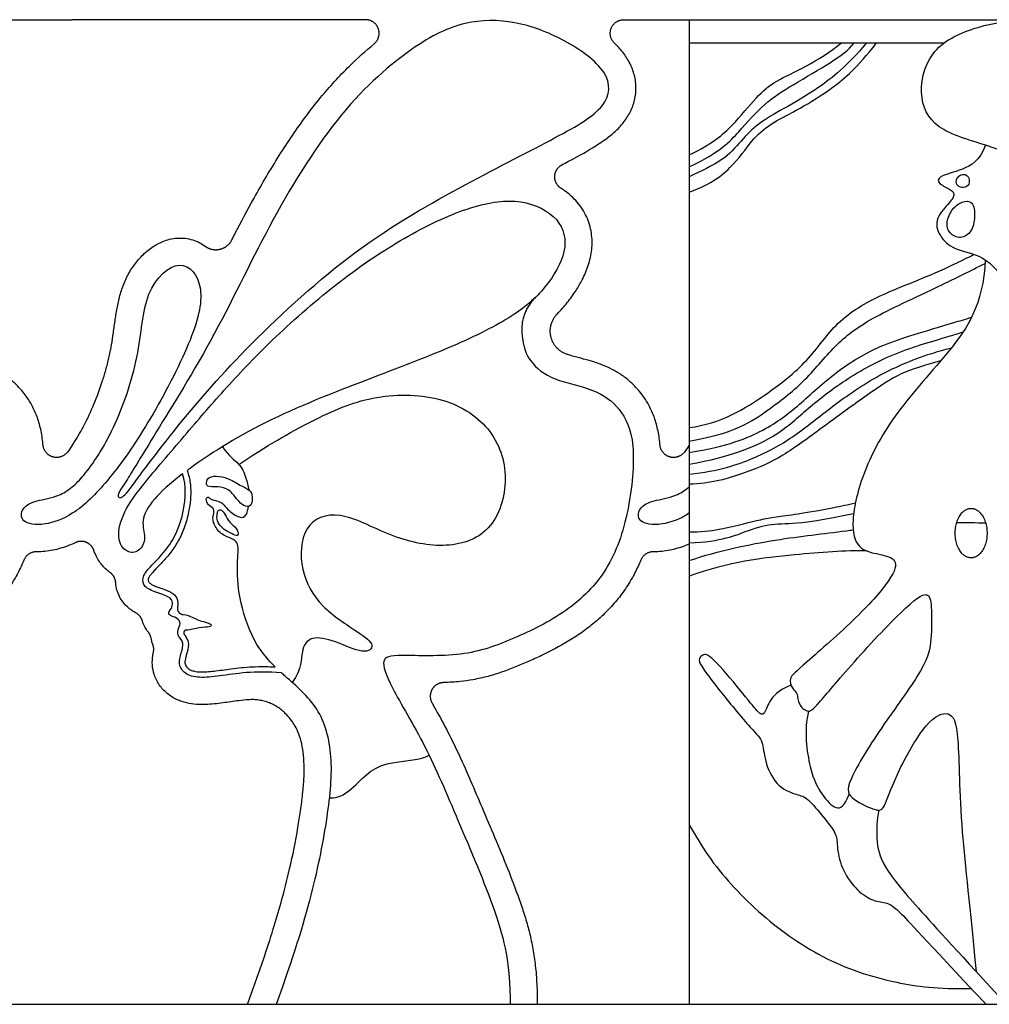
# Model space of a CAD drawing. Units: millimetres. Extents: x -103 to 81, y -108 to 101.
# Drawn here: x 41 to 58, y 24 to 42 of the extents above; entities that cross this region are included whole.
import ezdxf

# ---------------------------------------------------------------- set-up
doc = ezdxf.new("R2010")
doc.units = ezdxf.units.MM
doc.header["$MEASUREMENT"] = 0
doc.layers.add('Layer 03', color=5, linetype='Continuous')

msp = doc.modelspace()

# ---------------------------------------------------------------- linework, layer by layer
at = {"layer": 'Layer 03'}
for p, q in [((40.296, 41.921), (41.46, 41.921)), ((46.675, 41.921), (41.46, 41.921)), ((51.268, 41.921), (52.432, 41.921)), ((52.432, 41.921), (80.698, 41.921)), ((52.432, 41.507), (56.963, 41.507)), ((43.502, 33.908), (43.512, 33.879)), ((52.432, 24.422), (80.698, 24.422))]:
    msp.add_line(p, q, dxfattribs=at)
for points in [[(52.432, 41.921), (52.432, 24.422)], [(30.487, 24.422), (41.46, 24.422)], [(41.46, 24.422), (52.432, 24.422)]]:
    msp.add_lwpolyline(points, dxfattribs=at)
for points in [[(42.959, 34.602), (43.232, 35.045), (44.03, 36.327), (44.986, 38.381), (46.235, 40.371), (47.566, 41.512), (48.447, 41.921), (49.329, 41.921), (50.211, 41.593), (51.06, 40.989), (51.011, 40.369), (50.178, 39.879), (48.496, 39.03), (46.506, 37.908), (44.527, 36.1), (43.303, 34.681), (42.541, 33.661), (42.335, 33.382), (42.232, 33.454), (42.396, 33.671), (42.687, 34.16), (42.959, 34.602)], [(56.958, 39.967), (57.186, 39.834), (57.844, 39.68), (59.111, 39.132), (60.093, 38.147), (61.084, 36.943), (61.864, 36.358), (62.839, 36.248), (63.302, 36.906), (62.997, 38.576), (62.558, 39.514), (62.851, 39.673), (63.241, 39.356), (63.241, 38.637), (63.375, 38.247), (63.826, 38.479), (63.911, 39.307), (63.485, 39.941), (62.79, 40.396), (61.218, 41.06), (60.182, 41.507), (59.462, 41.807), (58.452, 41.966), (57.484, 41.81), (56.66, 41.401), (56.478, 40.475), (56.73, 40.099), (56.958, 39.967)], [(52.432, 38.855), (52.853, 39.008), (53.265, 39.365), (53.585, 39.845), (53.911, 40.097), (54.378, 40.324), (54.99, 40.699), (55.413, 41.06), (55.764, 41.507)], [(55.582, 41.507), (55.243, 41.098), (54.709, 40.676), (54.083, 40.323), (53.653, 40.083), (53.351, 39.77), (53.056, 39.413), (52.644, 39.235), (52.432, 39.13)], [(52.432, 39.305), (52.998, 39.576), (53.315, 39.937), (53.767, 40.442), (54.241, 40.751), (55.002, 41.181), (55.266, 41.384), (55.364, 41.507)], [(52.432, 39.519), (52.85, 39.723), (53.211, 40.032), (53.641, 40.574), (53.95, 40.83), (54.498, 41.075), (54.942, 41.346), (55.138, 41.507)], [(57.698, 39.691), (57.601, 39.416), (57.289, 39.24), (56.832, 39.139), (56.862, 38.998), (57.091, 38.905), (57.169, 38.807), (57.057, 38.666), (56.774, 38.353), (56.896, 38.035), (57.164, 37.81), (57.73, 37.738), (58.189, 37.084), (58.397, 36.855), (58.983, 36.618), (59.348, 36.227), (60.12, 36.143), (60.816, 36.372), (61.113, 36.601), (61.268, 36.839)], [(57.358, 39.158), (57.331, 39.173), (57.264, 39.178), (57.179, 39.104), (57.175, 38.984), (57.276, 38.926), (57.404, 38.953), (57.423, 39.093), (57.384, 39.144), (57.358, 39.158)], [(57.282, 38.678), (57.219, 38.653), (57.105, 38.565), (56.993, 38.321), (57.043, 38.119), (57.256, 38.011), (57.466, 38.146), (57.52, 38.422), (57.485, 38.712), (57.346, 38.702), (57.282, 38.678)], [(44.423, 34.015), (44.905, 34.343), (45.762, 34.831), (46.762, 35.263), (48.029, 35.276), (48.947, 34.708), (49.266, 33.779), (48.947, 32.763), (48.068, 32.494), (47.1, 32.723), (46.182, 33.242), (45.533, 32.963), (45.493, 32.124), (45.853, 31.475), (46.595, 31.009), (46.867, 30.799), (46.669, 30.626), (46.126, 30.892), (45.688, 30.978), (45.515, 30.725), (45.546, 30.392), (45.37, 30.143)], [(41.46, 34.358), (41.432, 34.317), (41.403, 34.276), (41.374, 34.237)], [(52.432, 34.358), (52.404, 34.317), (52.375, 34.276), (52.346, 34.237)], [(45.181, 30.312), (44.939, 30.334), (44.534, 30.326), (44.069, 30.254), (43.705, 30.215), (43.448, 30.286), (43.341, 30.472), (43.4, 30.666), (43.451, 30.858), (43.342, 30.959), (43.325, 31.069), (43.405, 31.187), (43.321, 31.299), (43.186, 31.325), (43.161, 31.384), (43.228, 31.451), (43.249, 31.561), (43.211, 31.666), (42.866, 31.763), (42.707, 31.874), (42.707, 32.039), (42.856, 32.21), (43.126, 32.48), (43.315, 32.783), (43.451, 33.166), (43.494, 33.635), (43.421, 33.848)], [(44.66, 33.407), (44.661, 33.456), (44.654, 33.55), (44.509, 33.605), (44.268, 33.76), (44.075, 33.815), (43.875, 33.805), (43.834, 33.681), (43.865, 33.608), (44.116, 33.629), (44.278, 33.55), (44.399, 33.378), (44.506, 33.271), (44.647, 33.261), (44.658, 33.359), (44.66, 33.407)], [(44.037, 33.137), (44.033, 33.105), (44.026, 33.006), (44.109, 32.9), (44.213, 32.825), (44.369, 32.746), (44.427, 32.752), (44.394, 32.883), (44.254, 32.981), (44.176, 33.132), (44.112, 33.226), (44.051, 33.201), (44.041, 33.17), (44.037, 33.137)], [(57.189, 32.987), (57.356, 32.985), (57.529, 32.982), (57.703, 32.977)], [(41.513, 32.626), (41.495, 32.618), (41.478, 32.61), (41.46, 32.602)], [(54.241, 30.092), (54.002, 29.998), (53.839, 29.794), (53.763, 29.549), (53.676, 29.578), (53.379, 29.957), (52.804, 30.651), (52.66, 30.645), (52.585, 30.539), (52.654, 30.42), (52.954, 30.013), (53.588, 29.249), (53.751, 29.117), (53.757, 28.761), (53.969, 28.297), (54.334, 28.142), (54.507, 28.123), (54.779, 27.796), (55.054, 27.465), (55.054, 27.304), (55.103, 26.896), (55.349, 26.503), (55.646, 26.268), (55.905, 26.231), (56.085, 26.188), (56.572, 25.626), (57.71, 24.422)], [(54.555, 29.633), (54.467, 29.295), (54.574, 28.516), (54.787, 28.142), (55.055, 27.844), (55.192, 27.944), (55.277, 28.154)], [(46.036, 28.092), (46.224, 28.081), (46.477, 28.29), (46.76, 28.587), (47.112, 28.741), (47.661, 28.766), (47.806, 28.847)], [(55.801, 27.873), (55.759, 27.61), (55.751, 27.219), (55.917, 26.797), (56.464, 26.157), (58.072, 24.422)]]:
    msp.add_open_spline(points, degree=3, dxfattribs=at)
for points, weights, knots in [([(46.829, 41.493), (46.96, 41.601), (46.903, 41.761), (46.845, 41.921), (46.675, 41.921)], [1, 0.817808428145, 1, 0.817808428145, 1], [50.524248, 50.524248, 50.524248, 51.137452, 51.137452, 51.750656, 51.750656, 51.750656]), ([(51.1, 41.506), (50.983, 41.619), (51.044, 41.77), (51.105, 41.921), (51.268, 41.921)], [1, 0.829020273069, 1, 0.829020273069, 1], [12.461357, 12.461357, 12.461357, 13.0548, 13.0548, 13.648243, 13.648243, 13.648243]), ([(50.151, 38.925), (50.034, 38.999), (50.04, 39.138), (50.045, 39.277), (50.168, 39.342)], [1, 0.866763450202, 1, 0.866763450202, 1], [5.391936, 5.391936, 5.391936, 5.914057, 5.914057, 6.436178, 6.436178, 6.436178]), ([(43.827, 37.893), (43.946, 37.808), (44.088, 37.842), (44.23, 37.876), (44.297, 38.006)], [1, 0.908576147546, 1, 0.908576147546, 1], [40.409393, 40.409393, 40.409393, 40.976532, 40.976532, 41.543672, 41.543672, 41.543672]), ([(50.272, 35.968), (50.037, 36.038), (49.974, 36.276), (49.912, 36.513), (50.083, 36.69)], [1, 0.870854762427, 1, 0.870854762427, 1], [-1.860309, -1.860309, -1.860309, -0.934141, -0.934141, -0.007974, -0.007974, -0.007974]), ([(41.374, 34.237), (41.273, 34.104), (41.113, 34.15), (40.953, 34.196), (40.94, 34.362)], [1, 0.823380731947, 1, 0.823380731947, 1], [0, 0, 0, 0.603453, 0.603453, 1.206907, 1.206907, 1.206907]), ([(52.346, 34.237), (52.245, 34.104), (52.085, 34.15), (51.925, 34.196), (51.912, 34.362)], [1, 0.823380731947, 1, 0.823380731947, 1], [0, 0, 0, 0.603453, 0.603453, 1.206907, 1.206907, 1.206907]), ([(57.444, 32.357), (57.728, 32.357), (57.728, 32.796), (57.728, 33.236), (57.444, 33.236), (57.16, 33.236), (57.16, 32.796), (57.16, 32.357), (57.444, 32.357)], [1, 0.707106781187, 1, 0.707106781187, 1, 0.707106781187, 1, 0.707106781187, 1], [0, 0, 0, 1.570796, 1.570796, 3.141593, 3.141593, 4.712389, 4.712389, 6.283185, 6.283185, 6.283185]), ([(41.846, 32.485), (41.812, 32.588), (41.711, 32.631), (41.611, 32.673), (41.513, 32.626)], [1, 0.911896648895, 1, 0.911896648895, 1], [21.5579306, 21.5579306, 21.5579306, 21.9808451, 21.9808451, 22.4037596, 22.4037596, 22.4037596]), ([(43.331, 31.483), (43.32, 31.433), (43.351, 31.393), (43.381, 31.353), (43.432, 31.35)], [1, 0.909910683158, 1, 0.909910683158, 1], [47.3551892, 47.3551892, 47.3551892, 47.5510399, 47.5510399, 47.7468905, 47.7468905, 47.7468905]), ([(43.484, 31.07), (43.457, 31.068), (43.445, 31.043), (43.434, 31.019), (43.45, 30.997)], [1, 0.863682248712, 1, 0.863682248712, 1], [49.9968688, 49.9968688, 49.9968688, 50.0982229, 50.0982229, 50.1995771, 50.1995771, 50.1995771]), ([(48.058, 30.139), (47.922, 30.133), (47.856, 30.015), (47.79, 29.896), (47.857, 29.778)], [1, 0.871879697614, 1, 0.871879697614, 1], [21.730758, 21.730758, 21.730758, 22.242527, 22.242527, 22.754295, 22.754295, 22.754295])]:
    msp.add_rational_spline(points, weights, degree=2, knots=knots, dxfattribs=at)
for points, knots in [([(44.297, 38.006), (44.317, 38.046), (44.446, 38.295), (44.715, 38.803), (45.129, 39.505), (45.53, 40.098), (45.945, 40.632), (46.342, 41.066), (46.677, 41.368), (46.829, 41.493)], [41.543672, 41.543672, 41.543672, 41.543672, 41.820185, 43.285642, 45.10826, 46.877783, 47.72649, 49.301819, 50.524248, 50.524248, 50.524248, 50.524248]), ([(50.168, 39.342), (50.207, 39.363), (50.391, 39.46), (50.656, 39.604), (50.932, 39.783), (51.117, 39.931), (51.266, 40.089), (51.388, 40.276), (51.455, 40.456), (51.482, 40.609), (51.488, 40.767), (51.458, 40.963), (51.367, 41.178), (51.259, 41.335), (51.166, 41.44), (51.121, 41.486), (51.1, 41.506)], [6.436178, 6.436178, 6.436178, 6.436178, 6.708693, 7.723953, 8.31027, 8.747518, 9.19247, 9.652795, 10.12891, 10.372262, 10.617619, 11.108817, 11.590983, 12.058777, 12.283699, 12.461357, 12.461357, 12.461357, 12.461357]), ([(50.083, 36.69), (50.117, 36.725), (50.178, 36.791), (50.292, 36.927), (50.413, 37.094), (50.541, 37.314), (50.645, 37.554), (50.71, 37.836), (50.705, 38.084), (50.662, 38.28), (50.608, 38.423), (50.534, 38.557), (50.411, 38.721), (50.278, 38.84), (50.173, 38.911), (50.151, 38.925)], [-0.007974, -0.007974, -0.007974, -0.007974, 0.271851, 0.545245, 1.098302, 1.549695, 2.124507, 2.723928, 3.338772, 3.651177, 3.967749, 4.286294, 4.604855, 5.233097, 5.391936, 5.391936, 5.391936, 5.391936]), ([(43.421, 33.848), (43.181, 33.668), (42.857, 33.371), (42.665, 33.001), (42.789, 32.713), (42.657, 32.448), (42.42, 32.436), (42.234, 32.689), (42.361, 33.18), (42.696, 33.64), (43.524, 34.607), (43.959, 35.112), (44.209, 35.388), (44.459, 35.663), (45.022, 36.261), (46.207, 37.297), (47.454, 38.129), (48.589, 38.643), (49.467, 38.761), (50.163, 38.407), (50.291, 37.818), (49.895, 37.144), (49.317, 36.63), (48.192, 36.084), (46.79, 35.559), (44.797, 34.781), (43.851, 34.162), (43.52, 33.921), (43.502, 33.908)], [-7.881616, -7.881616, -7.881616, -7.881616, -6.059196, -3.915582, -1.771967, 0.371648, 2.515263, 4.658878, 6.802492, 8.946107, 11.089722, 13.233337, 13.233337, 13.233337, 15.376951, 17.520566, 19.664181, 21.807796, 23.95141, 26.095025, 28.23864, 30.382255, 32.525869, 34.669484, 36.813099, 38.956714, 41.100328, 41.223575, 41.223575, 41.223575, 41.223575]), ([(41.46, 34.358), (41.473, 34.377), (41.549, 34.493), (41.686, 34.732), (41.854, 35.097), (41.979, 35.435), (42.065, 35.72), (42.119, 35.933), (42.16, 36.145), (42.192, 36.364), (42.218, 36.551), (42.247, 36.744), (42.283, 36.936), (42.348, 37.167), (42.446, 37.39), (42.577, 37.592), (42.734, 37.768), (42.901, 37.898), (43.057, 37.978), (43.193, 38.022), (43.326, 38.043), (43.466, 38.04), (43.602, 38.011), (43.724, 37.961), (43.795, 37.916), (43.827, 37.893)], [30.303157, 30.303157, 30.303157, 30.303157, 30.44753, 31.166128, 32.010816, 32.937786, 33.403864, 33.859994, 34.29924, 34.741655, 35.232839, 35.475828, 35.950369, 36.446817, 36.960173, 37.456287, 37.93881, 38.420044, 38.759101, 39.023309, 39.304788, 39.596993, 39.885152, 40.165037, 40.409393, 40.409393, 40.409393, 40.409393]), ([(52.432, 34.671), (52.983, 34.739), (53.888, 35.293), (54.591, 35.887), (55.063, 36.604), (55.888, 37.076), (56.778, 37.39), (57.37, 37.686), (57.495, 37.751)], [0, 0, 0, 0, 4.290375, 8.58075, 12.871126, 17.161501, 21.451876, 22.512176, 22.512176, 22.512176, 22.512176]), ([(57.696, 37.652), (57.658, 36.848), (57.096, 36.034), (56.066, 34.936), (55.497, 33.878), (55.292, 32.955), (55.408, 32.498), (55.822, 32.422), (56.154, 32.339), (56.063, 32.015), (55.482, 31.344), (54.384, 30.382), (54.188, 30.214), (54.258, 30.032), (54.37, 29.949), (54.356, 29.753), (54.544, 29.599), (54.656, 29.669), (55.285, 30.438), (56.414, 31.64), (56.709, 31.766), (56.743, 31.471), (56.743, 30.898), (56.659, 30.443), (55.893, 29.426), (55.174, 28.281), (55.299, 28.072), (55.808, 27.83), (55.9, 27.905), (56.117, 28.531), (56.668, 29.508), (57.077, 29.658), (57.235, 29.349), (57.23, 27.697), (57.425, 26.156), (57.533, 25.004)], [0, 0, 0, 0, 2.083512, 4.167025, 6.250537, 8.334049, 10.417561, 12.501074, 14.584586, 16.668098, 18.75161, 20.835123, 22.918635, 25.002147, 27.08566, 29.169172, 31.252684, 33.336196, 35.419709, 37.503221, 39.586733, 41.670245, 43.753758, 45.83727, 47.920782, 50.004294, 52.087807, 54.171319, 56.254831, 58.338344, 60.421856, 62.505368, 64.58888, 66.672393, 68.470364, 68.470364, 68.470364, 68.470364]), ([(41.46, 33.619), (41.525, 33.673), (41.746, 33.896), (42.205, 34.592), (42.684, 35.955), (42.714, 37.138), (43.403, 37.752), (43.852, 37.198), (43.613, 36.239), (42.834, 34.756), (42.16, 33.783), (41.721, 33.322), (41.489, 33.166), (41.46, 33.148)], [1.082032, 1.082032, 1.082032, 1.082032, 1.934406, 3.868811, 5.803217, 7.737623, 9.672029, 11.606434, 13.54084, 15.475246, 17.409651, 19.344057, 19.627369, 19.627369, 19.627369, 19.627369]), ([(52.432, 34.432), (53.249, 34.571), (53.86, 35.002), (54.458, 35.446), (55.028, 36.155), (55.597, 36.6), (56.579, 37.036), (57.422, 37.453), (57.693, 37.59)], [0, 0, 0, 0, 4.233081, 8.466162, 12.699243, 16.932324, 21.165405, 23.011824, 23.011824, 23.011824, 23.011824]), ([(52.432, 34.23), (53.123, 34.341), (53.821, 34.627), (54.376, 35.055), (55.026, 35.673), (55.834, 36.165), (56.666, 36.396), (57.341, 36.599), (57.452, 36.632)], [0, 0, 0, 0, 3.529934, 7.059868, 10.589803, 14.119737, 17.649671, 18.302811, 18.302811, 18.302811, 18.302811]), ([(49.456, 36.35), (49.478, 36.086), (49.617, 35.798), (49.986, 35.508), (50.774, 35.364), (51.208, 35.035), (51.496, 34.462), (51.378, 33.162), (51.014, 32.112), (50.278, 31.379), (49.293, 30.903), (48.429, 30.583), (47.169, 30.64), (46.943, 30.575), (47.064, 30.155), (47.759, 29.017), (48.284, 27.766), (49.052, 25.98), (49.246, 25.14), (49.246, 24.422)], [1.441694, 1.441694, 1.441694, 1.441694, 2.903362, 4.987082, 7.070801, 9.154521, 11.23824, 13.32196, 15.405679, 17.489399, 19.573118, 21.656838, 23.740557, 25.824277, 27.907996, 29.991716, 32.075435, 34.159155, 36.242875, 36.242875, 36.242875, 36.242875]), ([(52.432, 34.019), (53.183, 34.158), (53.986, 34.497), (54.442, 34.936), (55.113, 35.478), (56.051, 36.011), (56.781, 36.211), (57.211, 36.343), (57.3, 36.371)], [0, 0, 0, 0, 3.030529, 6.061059, 9.091588, 12.122117, 15.152646, 15.927993, 15.927993, 15.927993, 15.927993]), ([(52.432, 33.843), (52.963, 33.899), (53.612, 34.123), (54.273, 34.481), (54.911, 35.008), (55.729, 35.59), (56.477, 35.917), (56.972, 36.058), (57.093, 36.09)], [0, 0, 0, 0, 3.707412, 7.414824, 11.122236, 14.829649, 18.537061, 19.663062, 19.663062, 19.663062, 19.663062]), ([(40.94, 34.362), (40.939, 34.37), (40.931, 34.464), (40.905, 34.638), (40.847, 34.838), (40.787, 34.982), (40.721, 35.11), (40.639, 35.235), (40.527, 35.372), (40.405, 35.496), (40.251, 35.616), (40.082, 35.714), (39.933, 35.779), (39.784, 35.832), (39.63, 35.877), (39.449, 35.925), (39.313, 35.965), (39.3, 35.968)], [-8.434062, -8.434062, -8.434062, -8.434062, -8.389875, -7.844959, -7.342166, -7.104347, -6.876199, -6.45205, -6.174838, -5.779265, -5.37505, -4.96359, -4.572344, -4.36666, -3.97993, -2.057422, -1.860309, -1.860309, -1.860309, -1.860309]), ([(51.912, 34.362), (51.911, 34.37), (51.903, 34.464), (51.877, 34.638), (51.819, 34.838), (51.759, 34.982), (51.693, 35.11), (51.611, 35.235), (51.5, 35.372), (51.377, 35.496), (51.223, 35.616), (51.054, 35.714), (50.905, 35.779), (50.756, 35.832), (50.602, 35.877), (50.421, 35.925), (50.285, 35.965), (50.272, 35.968)], [-8.434062, -8.434062, -8.434062, -8.434062, -8.389875, -7.844959, -7.342166, -7.104347, -6.876199, -6.45205, -6.174838, -5.779265, -5.37505, -4.96359, -4.572344, -4.36666, -3.97993, -2.057422, -1.860309, -1.860309, -1.860309, -1.860309]), ([(56.9, 35.856), (56.489, 35.742), (56.14, 35.631), (55.538, 35.21), (54.78, 34.661), (54.083, 34.139), (53.48, 33.875), (52.802, 33.667), (52.432, 33.667)], [18.89101, 18.89101, 18.89101, 18.89101, 21.910416, 25.040475, 28.170535, 31.300594, 34.430654, 37.560713, 37.560713, 37.560713, 37.560713]), ([(44.132, 34.332), (44.249, 34.156), (44.438, 34.044), (44.541, 33.819), (44.587, 33.638), (44.598, 33.565)], [0, 0, 0, 0, 0.993228, 1.986455, 2.619885, 2.619885, 2.619885, 2.619885]), ([(43.512, 33.879), (43.537, 33.807), (43.567, 33.66), (43.569, 33.444), (43.546, 33.26), (43.514, 33.1), (43.477, 32.962), (43.429, 32.832), (43.359, 32.679), (43.275, 32.538), (43.178, 32.41), (43.1, 32.321), (43.022, 32.239), (42.952, 32.166), (42.893, 32.104), (42.851, 32.054), (42.825, 32.013), (42.813, 31.985), (42.81, 31.966), (42.81, 31.953), (42.813, 31.937), (42.827, 31.917), (42.854, 31.894), (42.9, 31.868), (42.986, 31.833), (43.087, 31.8), (43.177, 31.765), (43.229, 31.738), (43.262, 31.713), (43.291, 31.685), (43.312, 31.654), (43.326, 31.621), (43.335, 31.585), (43.338, 31.539), (43.335, 31.503), (43.331, 31.483)], [41.286825, 41.286825, 41.286825, 41.286825, 41.761907, 42.212761, 42.624435, 42.907358, 43.226211, 43.50963, 43.76953, 44.270724, 44.52129, 44.768474, 45.002815, 45.223659, 45.397525, 45.532581, 45.63012, 45.697252, 45.723308, 45.745047, 45.781615, 45.822923, 45.890914, 45.999167, 46.150307, 46.468284, 46.657913, 46.748135, 46.833218, 46.915427, 46.994807, 47.069058, 47.134652, 47.222855, 47.355189, 47.355189, 47.355189, 47.355189]), ([(41.46, 33.148), (41.288, 33.04), (40.925, 32.911), (40.526, 32.982), (40.556, 33.252), (40.811, 33.386), (41.083, 33.413), (41.221, 33.471), (41.299, 33.504), (41.377, 33.55), (41.46, 33.619)], [19.627369, 19.627369, 19.627369, 19.627369, 21.278463, 23.212868, 25.147274, 27.08168, 29.016086, 29.016086, 29.016086, 30.098118, 30.098118, 30.098118, 30.098118]), ([(52.432, 33.148), (52.26, 33.04), (51.897, 32.911), (51.498, 32.982), (51.528, 33.252), (51.783, 33.386), (52.055, 33.413), (52.193, 33.471), (52.271, 33.504), (52.349, 33.55), (52.432, 33.619)], [19.627369, 19.627369, 19.627369, 19.627369, 21.278463, 23.212868, 25.147274, 27.08168, 29.016086, 29.016086, 29.016086, 30.098118, 30.098118, 30.098118, 30.098118]), ([(45.07, 30.417), (44.947, 30.539), (44.675, 30.853), (44.425, 31.581), (44.377, 32.217), (44.441, 32.622), (44.283, 32.707), (44.072, 32.784), (43.95, 33.003), (43.966, 33.125), (43.999, 33.235), (43.865, 33.288), (43.828, 33.417), (43.881, 33.45), (43.93, 33.377), (44.116, 33.369), (44.234, 33.19), (44.438, 33.057), (44.545, 33.074), (44.587, 33.217), (44.596, 33.273)], [54.788464, 54.788464, 54.788464, 54.788464, 55.471039, 56.464266, 57.457494, 58.450721, 59.443949, 60.437176, 61.430404, 62.423631, 63.416859, 64.410087, 65.403314, 66.396542, 67.389769, 68.382997, 69.376224, 70.369452, 71.362679, 71.881462, 71.881462, 71.881462, 71.881462]), ([(52.432, 32.82), (52.811, 32.81), (53.5, 32.993), (53.905, 33.084), (54.525, 33.151), (55.252, 33.304), (55.387, 33.332)], [0, 0, 0, 0, 3.922843, 7.845686, 11.768529, 12.604189, 12.604189, 12.604189, 12.604189]), ([(52.432, 32.622), (53.004, 32.644), (53.529, 32.879), (53.936, 32.976), (54.405, 32.956), (55.012, 33.075), (55.356, 33.146)], [0, 0, 0, 0, 3.738291, 7.476581, 11.214872, 14.186767, 14.186767, 14.186767, 14.186767]), ([(52.432, 32.308), (52.959, 32.488), (54.039, 32.707), (54.846, 32.787), (55.306, 32.85), (55.346, 32.855)], [0, 0, 0, 0, 4.389888, 8.779777, 9.18894, 9.18894, 9.18894, 9.18894]), ([(41.46, 32.602), (41.414, 32.582), (41.278, 32.529), (41.091, 32.482), (40.924, 32.465), (40.852, 32.464), (40.826, 32.465)], [22.525628, 22.525628, 22.525628, 22.525628, 22.837367, 23.42766, 23.716149, 23.876607, 23.876607, 23.876607, 23.876607]), ([(52.432, 32.602), (52.386, 32.582), (52.25, 32.529), (52.063, 32.482), (51.896, 32.465), (51.824, 32.464), (51.798, 32.465)], [22.525628, 22.525628, 22.525628, 22.525628, 22.837367, 23.42766, 23.716149, 23.876607, 23.876607, 23.876607, 23.876607]), ([(42.13, 32.098), (42.076, 32.136), (42, 32.207), (41.919, 32.321), (41.875, 32.407), (41.853, 32.463), (41.846, 32.485)], [20.54758, 20.54758, 20.54758, 20.54758, 20.960186, 21.185735, 21.414617, 21.557931, 21.557931, 21.557931, 21.557931]), ([(55.582, 32.482), (55.22, 32.487), (54.194, 32.41), (53.149, 32.287), (52.432, 32.031)], [136.966984, 136.966984, 136.966984, 136.966984, 140.476429, 144.866318, 144.866318, 144.866318, 144.866318]), ([(40.6, 32.317), (40.568, 32.241), (40.491, 32.077), (40.35, 31.837), (40.176, 31.601), (39.981, 31.388), (39.77, 31.196), (39.545, 31.024), (39.236, 30.824), (38.917, 30.657), (38.638, 30.531), (38.484, 30.464), (38.33, 30.4), (38.131, 30.324), (37.879, 30.246), (37.629, 30.19), (37.415, 30.16), (37.243, 30.146), (37.142, 30.141), (37.09, 30.139), (37.086, 30.139)], [12.757324, 12.757324, 12.757324, 12.757324, 13.268515, 13.880945, 14.485977, 15.082844, 15.671389, 16.256441, 16.837098, 17.956528, 18.486282, 18.740745, 18.997808, 19.519697, 20.062662, 20.633889, 21.105075, 21.406913, 21.704274, 21.730758, 21.730758, 21.730758, 21.730758]), ([(51.572, 32.317), (51.54, 32.241), (51.463, 32.077), (51.322, 31.837), (51.148, 31.601), (50.953, 31.388), (50.742, 31.196), (50.517, 31.024), (50.208, 30.824), (49.889, 30.657), (49.61, 30.531), (49.456, 30.464), (49.302, 30.4), (49.103, 30.324), (48.851, 30.246), (48.601, 30.19), (48.387, 30.16), (48.215, 30.146), (48.114, 30.141), (48.062, 30.139), (48.058, 30.139)], [12.757324, 12.757324, 12.757324, 12.757324, 13.268515, 13.880945, 14.485977, 15.082844, 15.671389, 16.256441, 16.837098, 17.956528, 18.486282, 18.740745, 18.997808, 19.519697, 20.062662, 20.633889, 21.105075, 21.406913, 21.704274, 21.730758, 21.730758, 21.730758, 21.730758]), ([(42.596, 31.374), (42.583, 31.381), (42.55, 31.4), (42.505, 31.431), (42.444, 31.479), (42.378, 31.545), (42.31, 31.642), (42.26, 31.754), (42.238, 31.848), (42.233, 31.902), (42.232, 31.916)], [18.691555, 18.691555, 18.691555, 18.691555, 18.780653, 18.928667, 19.032476, 19.258104, 19.505586, 19.762367, 20.016498, 20.102884, 20.102884, 20.102884, 20.102884]), ([(43.432, 31.35), (43.502, 31.345), (43.612, 31.291), (43.713, 31.245), (43.881, 31.199), (43.94, 31.173), (43.924, 31.118), (43.738, 31.127), (43.569, 31.077), (43.484, 31.07)], [47.746891, 47.746891, 47.746891, 47.746891, 48.027707, 48.363432, 48.699157, 49.034883, 49.370608, 49.706333, 49.996869, 49.996869, 49.996869, 49.996869]), ([(42.81, 31.039), (42.795, 31.058), (42.761, 31.106), (42.729, 31.171), (42.714, 31.216), (42.71, 31.229)], [17.8510743, 17.8510743, 17.8510743, 17.8510743, 18.0023467, 18.2160787, 18.2988365, 18.2988365, 18.2988365, 18.2988365]), ([(43.45, 30.997), (43.455, 30.989), (43.469, 30.972), (43.488, 30.942), (43.507, 30.906), (43.52, 30.866), (43.525, 30.823), (43.524, 30.781), (43.517, 30.741), (43.506, 30.689), (43.489, 30.63), (43.471, 30.566), (43.463, 30.521), (43.463, 30.484), (43.471, 30.451), (43.492, 30.414), (43.53, 30.38), (43.585, 30.353), (43.666, 30.333), (43.768, 30.326), (43.889, 30.333), (44.021, 30.348), (44.17, 30.369), (44.335, 30.391), (44.518, 30.411), (44.722, 30.424), (44.908, 30.425), (45.027, 30.42), (45.07, 30.417)], [50.199577, 50.199577, 50.199577, 50.199577, 50.255993, 50.339232, 50.418867, 50.510169, 50.597526, 50.685274, 50.769208, 50.850639, 51.015722, 51.151271, 51.259489, 51.303344, 51.377118, 51.466173, 51.566239, 51.68929, 51.846962, 52.083022, 52.321451, 52.597055, 52.906946, 53.251383, 53.631955, 54.051416, 54.517243, 54.788464, 54.788464, 54.788464, 54.788464]), ([(42.893, 30.816), (42.885, 30.837), (42.873, 30.873), (42.865, 30.911), (42.862, 30.927)], [17.3544713, 17.3544713, 17.3544713, 17.3544713, 17.4929704, 17.5934763, 17.5934763, 17.5934763, 17.5934763]), ([(44.597, 29.834), (44.539, 29.83), (44.385, 29.814), (44.182, 29.784), (43.985, 29.759), (43.828, 29.747), (43.664, 29.749), (43.522, 29.769), (43.407, 29.801), (43.319, 29.836), (43.23, 29.883), (43.118, 29.964), (43, 30.093), (42.913, 30.27), (42.878, 30.451), (42.885, 30.586), (42.899, 30.661), (42.903, 30.68)], [12.281028, 12.281028, 12.281028, 12.281028, 12.641839, 13.240996, 13.554332, 13.874925, 14.214939, 14.572785, 14.760191, 14.956557, 15.163145, 15.379904, 15.811454, 16.239325, 16.590832, 16.951127, 17.068902, 17.068902, 17.068902, 17.068902]), ([(45.092, 24.422), (45.391, 25.252), (45.757, 26.429), (46.017, 27.796), (46.116, 28.854), (45.875, 29.721), (45.417, 30.099), (45.203, 30.292), (45.181, 30.312)], [-25.823916, -25.823916, -25.823916, -25.823916, -24.830688, -23.837461, -22.844233, -21.851006, -20.857778, -20.745656, -20.745656, -20.745656, -20.745656]), ([(47.857, 29.778), (47.888, 29.722), (47.994, 29.534), (48.171, 29.205), (48.375, 28.78), (48.573, 28.328), (48.779, 27.84), (49.003, 27.318), (49.226, 26.775), (49.4, 26.319), (49.519, 25.958), (49.595, 25.686), (49.655, 25.403), (49.699, 25.1), (49.724, 24.77), (49.729, 24.541), (49.729, 24.422)], [22.754295, 22.754295, 22.754295, 22.754295, 23.151564, 24.096803, 25.06996, 26.077552, 27.160609, 28.355616, 29.603385, 30.806293, 31.384346, 31.961471, 32.555662, 33.183716, 33.860721, 34.604437, 34.604437, 34.604437, 34.604437]), ([(44.578, 24.422), (44.674, 24.686), (44.832, 25.131), (45.029, 25.735), (45.188, 26.27), (45.341, 26.871), (45.45, 27.415), (45.513, 27.812), (45.546, 28.058), (45.572, 28.294), (45.587, 28.555), (45.581, 28.789), (45.554, 28.997), (45.508, 29.179), (45.454, 29.312), (45.402, 29.404), (45.347, 29.483), (45.301, 29.537), (45.27, 29.57)], [-0.360204, -0.360204, -0.360204, -0.360204, 1.389464, 2.566615, 3.583794, 4.855213, 6.415452, 7.02286, 7.350773, 7.955696, 8.495222, 8.975431, 9.407153, 9.793743, 10.136281, 10.293307, 10.450748, 10.733253, 10.733253, 10.733253, 10.733253]), ([(52.432, 27.614), (52.547, 27.409), (52.854, 26.892), (53.625, 26.044), (54.786, 25.202), (55.978, 24.804), (56.852, 24.69), (57.443, 24.704)], [29.765394, 29.765394, 29.765394, 29.765394, 31.564019, 35.071132, 38.578245, 42.085359, 44.724404, 44.724404, 44.724404, 44.724404])]:
    msp.add_open_spline(points, degree=3, knots=knots, dxfattribs=at)
for points, weights in [([(49.692, 36.982), (49.424, 36.722), (49.456, 36.35)], [1, 0.903977176375, 1]), ([(40.826, 32.465), (40.663, 32.467), (40.6, 32.317)], [1, 0.829118403067, 1]), ([(51.798, 32.465), (51.635, 32.467), (51.572, 32.317)], [1, 0.829118403067, 1]), ([(42.232, 31.916), (42.224, 32.031), (42.13, 32.098)], [1, 0.90274153771, 1]), ([(42.71, 31.229), (42.683, 31.325), (42.596, 31.374)], [1, 0.923871926509, 1]), ([(42.862, 30.927), (42.851, 30.99), (42.81, 31.039)], [1, 0.967004695044, 1]), ([(42.903, 30.68), (42.918, 30.749), (42.893, 30.816)], [1, 0.959501407665, 1]), ([(45.27, 29.57), (44.998, 29.865), (44.597, 29.834)], [1, 0.899834786229, 1])]:
    msp.add_rational_spline(points, weights, degree=2, dxfattribs=at)

doc.saveas('drawing.dxf')
